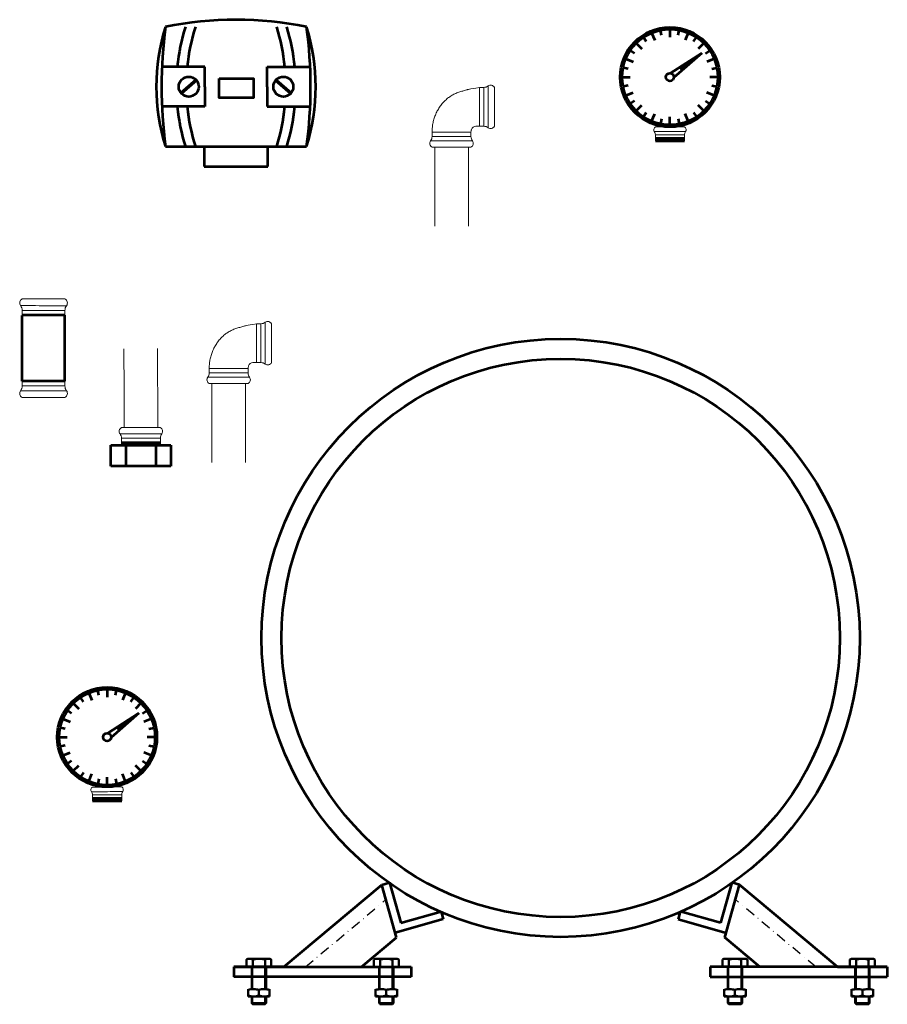
# Model space of a CAD drawing. Units: millimetres. Extents: x -589 to 14292, y -15992 to 2892.
# Drawn here: x 12976 to 13411, y -7671 to -7178 of the extents above; entities that cross this region are included whole.
import ezdxf

# ---------------------------------------------------------------- set-up
doc = ezdxf.new("R2010")
doc.units = ezdxf.units.MM
doc.header["$LTSCALE"] = 0.5
doc.linetypes.add('DASHDOT', pattern=[1, 0.5, -0.25, 0, -0.25])
for name, color, linetype, lineweight in [('Acabado', 7, 'Continuous', 53), ('EJE', 1, 'DASHDOT', 30), ('FINA', 6, 'Continuous', 25)]:
    doc.layers.add(name, color=color, linetype=linetype, lineweight=lineweight)

msp = doc.modelspace()

# ---------------------------------------------------------------- linework, layer by layer
at = {"color": 7, "linetype": 'Continuous', "lineweight": 15}
for p, q in [((13089.804, -7652.658), (13098.174, -7652.658)), ((13166.102, -7652.658), (13157.732, -7652.658)), ((13328.565, -7652.658), (13336.935, -7652.658)), ((13404.863, -7652.658), (13396.493, -7652.658))]:
    msp.add_line(p, q, dxfattribs=at)
at = {"layer": 'Acabado'}
for p, q in [((13292.973, -7184.192), (13294.504, -7187.887)), ((13297.983, -7185.377), (13297.475, -7182.826)), ((13302.158, -7182.365), (13302.158, -7186.365)), ((13306.332, -7185.377), (13306.84, -7182.826)), ((13311.342, -7184.192), (13309.811, -7187.887)), ((13285.187, -7189.394), (13288.015, -7192.223)), ((13290.269, -7188.572), (13288.824, -7186.41)), ((13314.046, -7188.572), (13315.491, -7186.41)), ((13319.128, -7189.394), (13316.3, -7192.223)), ((13284.365, -7194.476), (13282.202, -7193.031)), ((13318.096, -7194.283), (13302.461, -7204.388)), ((13318.096, -7194.283), (13304.143, -7206.607)), ((13307.319, -7202.452), (13318.096, -7194.283)), ((13319.95, -7194.476), (13322.113, -7193.031)), ((13279.984, -7197.18), (13283.68, -7198.711)), ((13324.331, -7197.18), (13320.635, -7198.711)), ((13068.901, -7201.18), (13047.385, -7201.18)), ((13068.901, -7211.18), (13068.901, -7201.18)), ((13100.191, -7211.18), (13100.191, -7201.18)), ((13100.191, -7201.18), (13121.707, -7201.18)), ((13281.17, -7202.19), (13278.619, -7201.683)), ((13323.145, -7202.19), (13325.696, -7201.683)), ((13064.449, -7207.741), (13056.848, -7214.217)), ((13064.792, -7208.142), (13057.191, -7214.619)), ((13104.3, -7208.142), (13111.901, -7214.619)), ((13104.642, -7207.741), (13112.243, -7214.217)), ((13278.158, -7206.365), (13282.158, -7206.365)), ((13326.158, -7206.365), (13322.158, -7206.365)), ((13068.901, -7211.18), (13068.901, -7221.18)), ((13100.191, -7211.18), (13100.191, -7221.18)), ((13281.17, -7210.54), (13278.619, -7211.047)), ((13279.984, -7215.549), (13283.68, -7214.018)), ((13324.331, -7215.549), (13320.635, -7214.018)), ((13323.145, -7210.54), (13325.696, -7211.047)), ((13284.365, -7218.253), (13282.202, -7219.698)), ((13319.95, -7218.253), (13322.113, -7219.698)), ((13068.901, -7221.18), (13047.385, -7221.18)), ((13100.191, -7221.18), (13121.707, -7221.18)), ((13285.187, -7223.335), (13288.015, -7220.507)), ((13290.269, -7224.157), (13288.824, -7226.32)), ((13314.046, -7224.157), (13315.491, -7226.32)), ((13319.128, -7223.335), (13316.3, -7220.507)), ((13292.973, -7228.538), (13294.504, -7224.842)), ((13297.983, -7227.353), (13297.475, -7229.904)), ((13302.158, -7230.365), (13302.158, -7226.365)), ((13306.332, -7227.353), (13306.84, -7229.904)), ((13311.342, -7228.538), (13309.811, -7224.842)), ((13296.847, -7231.371), (13296.847, -7230.794)), ((13307.468, -7230.794), (13307.469, -7231.359)), ((13294.845, -7236.998), (13309.47, -7236.982)), ((13294.847, -7238.36), (13309.468, -7238.36)), ((13049.152, -7241.18), (13119.94, -7241.18)), ((13068.546, -7241.18), (13068.546, -7251.18)), ((13100.546, -7251.18), (13100.546, -7241.18)), ((13068.546, -7251.18), (13100.546, -7251.18)), ((12998.722, -7325.831), (12977.272, -7325.807)), ((12977.272, -7358.854), (12977.272, -7325.854)), ((12998.722, -7358.83), (12998.651, -7325.831)), ((12998.722, -7358.83), (12977.272, -7358.854)), ((13021.829, -7390.981), (13051.829, -7390.981)), ((13021.829, -7401.526), (13021.829, -7390.981)), ((13027.079, -7389.647), (13046.579, -7389.626)), ((13029.329, -7390.981), (13029.329, -7401.526)), ((13044.329, -7390.981), (13044.329, -7401.352)), ((13051.829, -7390.981), (13051.829, -7401.526)), ((13051.829, -7401.526), (13021.829, -7401.526)), ((13010.712, -7515.241), (13012.242, -7518.937)), ((13015.721, -7516.427), (13015.214, -7513.876)), ((13019.896, -7513.415), (13019.896, -7517.415)), ((13024.071, -7516.427), (13024.578, -7513.876)), ((13029.081, -7515.241), (13027.55, -7518.937)), ((13002.926, -7520.444), (13005.754, -7523.272)), ((13008.008, -7519.622), (13006.562, -7517.459)), ((13031.785, -7519.622), (13033.23, -7517.459)), ((13036.867, -7520.444), (13034.038, -7523.272)), ((13002.104, -7525.526), (12999.941, -7524.081)), ((13035.834, -7525.333), (13020.199, -7535.438)), ((13035.834, -7525.333), (13021.881, -7537.657)), ((13025.057, -7533.502), (13035.834, -7525.333)), ((13037.689, -7525.526), (13039.851, -7524.081)), ((12997.723, -7528.23), (13001.419, -7529.761)), ((13042.069, -7528.23), (13038.374, -7529.761)), ((12998.908, -7533.24), (12996.357, -7532.732)), ((13040.884, -7533.24), (13043.435, -7532.732)), ((12995.896, -7537.415), (12999.896, -7537.415)), ((13043.896, -7537.415), (13039.896, -7537.415)), ((12998.908, -7541.589), (12996.357, -7542.097)), ((12997.723, -7546.599), (13001.419, -7545.068)), ((13042.069, -7546.599), (13038.374, -7545.068)), ((13040.884, -7541.589), (13043.435, -7542.097)), ((13002.104, -7549.303), (12999.941, -7550.748)), ((13037.689, -7549.303), (13039.851, -7550.748)), ((13002.926, -7554.385), (13005.754, -7551.557)), ((13008.008, -7555.207), (13006.562, -7557.37)), ((13031.785, -7555.207), (13033.23, -7557.37)), ((13036.867, -7554.385), (13034.038, -7551.557)), ((13010.712, -7559.588), (13012.242, -7555.892)), ((13015.721, -7558.402), (13015.214, -7560.953)), ((13019.896, -7561.415), (13019.896, -7557.415)), ((13024.071, -7558.402), (13024.578, -7560.953)), ((13029.081, -7559.588), (13027.55, -7555.892)), ((13014.585, -7562.42), (13014.585, -7561.844)), ((13025.207, -7561.844), (13025.208, -7562.409)), ((13012.584, -7568.047), (13027.209, -7568.032)), ((13012.585, -7569.41), (13027.207, -7569.41)), ((13108.506, -7652.658), (13157.637, -7611.432)), ((13157.637, -7611.432), (13161.489, -7610.352)), ((13165.042, -7637.854), (13157.637, -7611.432)), ((13161.489, -7610.352), (13167.156, -7630.573)), ((13333.178, -7610.352), (13327.511, -7630.573)), ((13329.625, -7637.854), (13337.03, -7611.432)), ((13337.03, -7611.432), (13333.178, -7610.352)), ((13386.161, -7652.658), (13337.03, -7611.432)), ((13188.456, -7628.758), (13164.384, -7635.504)), ((13167.156, -7630.573), (13187.377, -7624.906)), ((13187.377, -7624.906), (13188.456, -7628.758)), ((13307.29, -7624.906), (13306.211, -7628.758)), ((13306.211, -7628.758), (13330.283, -7635.504)), ((13327.511, -7630.573), (13307.29, -7624.906)), ((13147.4, -7652.658), (13165.042, -7637.854)), ((13347.268, -7652.658), (13329.625, -7637.854)), ((13083.506, -7652.658), (13172.4, -7652.658)), ((13108.506, -7652.658), (13083.506, -7652.658)), ((13083.506, -7652.658), (13083.506, -7657.658)), ((13172.4, -7652.658), (13172.4, -7657.658)), ((13411.161, -7652.658), (13322.268, -7652.658)), ((13322.268, -7652.658), (13322.268, -7657.658)), ((13386.161, -7652.658), (13411.161, -7652.658)), ((13411.161, -7652.658), (13411.161, -7657.658)), ((13172.4, -7657.658), (13083.506, -7657.658)), ((13322.268, -7657.658), (13411.161, -7657.658))]:
    msp.add_line(p, q, dxfattribs=at)
at = {"layer": 'Acabado', "color": 7, "linetype": 'Continuous', "lineweight": 15}
for p, q in [((13206.559, -7231.029), (13204.783, -7231.031)), ((13294.848, -7237.028), (13294.847, -7238.36)), ((13309.467, -7237.028), (13309.468, -7238.36)), ((13094.78, -7349.56), (13093.005, -7349.562)), ((13012.587, -7568.078), (13012.585, -7569.41)), ((13027.205, -7568.078), (13027.207, -7569.41)), ((13101.406, -7663.754), (13090.606, -7663.754)), ((13154.5, -7663.754), (13165.3, -7663.754)), ((13340.168, -7663.754), (13329.368, -7663.754)), ((13393.261, -7663.754), (13404.061, -7663.754))]:
    msp.add_line(p, q, dxfattribs=at)
at = {"layer": 'Acabado', "color": 7, "linetype": 'Continuous', "lineweight": 50}
for p, q in [((13089.771, -7652.658), (13089.771, -7649)), ((13090.606, -7648.518), (13091.33, -7648.518)), ((13096.006, -7648.518), (13091.33, -7648.518)), ((13092.889, -7652.658), (13092.889, -7649)), ((13096.006, -7648.518), (13100.683, -7648.518)), ((13099.124, -7652.658), (13099.124, -7649)), ((13100.683, -7648.518), (13101.406, -7648.518)), ((13102.242, -7652.658), (13102.242, -7649)), ((13153.664, -7652.658), (13153.664, -7649)), ((13155.223, -7648.518), (13154.5, -7648.518)), ((13159.9, -7648.518), (13155.223, -7648.518)), ((13156.782, -7652.658), (13156.782, -7649)), ((13159.9, -7648.518), (13164.576, -7648.518)), ((13163.017, -7652.658), (13163.017, -7649)), ((13165.3, -7648.518), (13164.576, -7648.518)), ((13166.135, -7652.658), (13166.135, -7649)), ((13328.532, -7652.658), (13328.532, -7649)), ((13329.368, -7648.518), (13330.091, -7648.518)), ((13334.768, -7648.518), (13330.091, -7648.518)), ((13331.65, -7652.658), (13331.65, -7649)), ((13334.768, -7648.518), (13339.444, -7648.518)), ((13337.885, -7652.658), (13337.885, -7649)), ((13339.444, -7648.518), (13340.168, -7648.518)), ((13341.003, -7652.658), (13341.003, -7649)), ((13392.425, -7652.658), (13392.425, -7649)), ((13393.984, -7648.518), (13393.261, -7648.518)), ((13398.661, -7648.518), (13393.984, -7648.518)), ((13395.543, -7652.658), (13395.543, -7649)), ((13398.661, -7648.518), (13403.337, -7648.518)), ((13401.778, -7652.658), (13401.778, -7649)), ((13404.061, -7648.518), (13403.337, -7648.518)), ((13404.896, -7652.658), (13404.896, -7649)), ((13089.771, -7652.658), (13091.33, -7652.658)), ((13091.33, -7652.658), (13092.889, -7652.658)), ((13092.889, -7652.658), (13096.006, -7652.658)), ((13096.006, -7652.658), (13099.124, -7652.658)), ((13099.124, -7652.658), (13100.683, -7652.658)), ((13156.782, -7652.658), (13155.223, -7652.658)), ((13159.9, -7652.658), (13156.782, -7652.658)), ((13163.017, -7652.658), (13159.9, -7652.658)), ((13164.576, -7652.658), (13163.017, -7652.658)), ((13166.135, -7652.658), (13164.576, -7652.658)), ((13328.532, -7652.658), (13330.091, -7652.658)), ((13330.091, -7652.658), (13331.65, -7652.658)), ((13331.65, -7652.658), (13334.768, -7652.658)), ((13334.768, -7652.658), (13337.885, -7652.658)), ((13337.885, -7652.658), (13339.444, -7652.658)), ((13395.543, -7652.658), (13393.984, -7652.658)), ((13398.661, -7652.658), (13395.543, -7652.658)), ((13401.778, -7652.658), (13398.661, -7652.658)), ((13403.337, -7652.658), (13401.778, -7652.658)), ((13404.896, -7652.658), (13403.337, -7652.658)), ((13090.606, -7667.474), (13090.606, -7664.236)), ((13096.006, -7667.474), (13096.006, -7664.236)), ((13101.406, -7667.474), (13101.406, -7664.236)), ((13154.5, -7667.474), (13154.5, -7664.236)), ((13159.9, -7667.474), (13159.9, -7664.236)), ((13165.3, -7667.474), (13165.3, -7664.236)), ((13329.368, -7667.474), (13329.368, -7664.236)), ((13334.768, -7667.474), (13334.768, -7664.236)), ((13340.168, -7667.474), (13340.168, -7664.236)), ((13393.261, -7667.474), (13393.261, -7664.236)), ((13398.661, -7667.474), (13398.661, -7664.236)), ((13404.061, -7667.474), (13404.061, -7664.236)), ((13093.306, -7667.474), (13090.606, -7667.474)), ((13098.706, -7667.474), (13093.306, -7667.474)), ((13101.406, -7667.474), (13098.706, -7667.474)), ((13154.5, -7667.474), (13157.199, -7667.474)), ((13157.199, -7667.474), (13162.6, -7667.474)), ((13162.6, -7667.474), (13165.3, -7667.474)), ((13332.068, -7667.474), (13329.368, -7667.474)), ((13337.468, -7667.474), (13332.068, -7667.474)), ((13340.168, -7667.474), (13337.468, -7667.474)), ((13393.261, -7667.474), (13395.961, -7667.474)), ((13395.961, -7667.474), (13401.361, -7667.474)), ((13401.361, -7667.474), (13404.061, -7667.474)), ((13096.006, -7670.829), (13092.406, -7670.829)), ((13096.006, -7671.408), (13092.985, -7671.408)), ((13099.606, -7670.829), (13096.006, -7670.829)), ((13099.028, -7671.408), (13096.006, -7671.408)), ((13156.299, -7670.829), (13159.9, -7670.829)), ((13156.878, -7671.408), (13159.9, -7671.408)), ((13159.9, -7670.829), (13163.5, -7670.829)), ((13159.9, -7671.408), (13162.921, -7671.408)), ((13334.768, -7670.829), (13331.168, -7670.829)), ((13334.768, -7671.408), (13331.746, -7671.408)), ((13338.368, -7670.829), (13334.768, -7670.829)), ((13337.789, -7671.408), (13334.768, -7671.408)), ((13395.061, -7670.829), (13398.661, -7670.829)), ((13395.639, -7671.408), (13398.661, -7671.408)), ((13398.661, -7670.829), (13402.261, -7670.829)), ((13398.661, -7671.408), (13401.682, -7671.408))]:
    msp.add_line(p, q, dxfattribs=at)
at = {"layer": 'Acabado'}
msp.add_lwpolyline([(13076.106, -7207.027), (13093.375, -7207.027), (13093.375, -7216.715), (13076.106, -7216.715)], close=True, dxfattribs=at)
at = {"layer": 'Acabado', "color": 7, "linetype": 'Continuous', "lineweight": 15, "flags": 128}
for points in [[(13206.599, -7211.533), (13206.599, -7211.596), (13206.6, -7211.914), (13206.6, -7212.491), (13206.601, -7213.313), (13206.602, -7214.355), (13206.604, -7215.589), (13206.605, -7216.981), (13206.607, -7218.493), (13206.609, -7220.081), (13206.61, -7221.703), (13206.612, -7223.314), (13206.614, -7224.868), (13206.615, -7226.323), (13206.617, -7227.638), (13206.618, -7228.776), (13206.619, -7229.708), (13206.62, -7230.405), (13206.62, -7230.85), (13206.62, -7231.029), (13206.62, -7231.033)], [(13208.767, -7211.531), (13208.767, -7211.594), (13208.767, -7211.911), (13208.768, -7212.489), (13208.769, -7213.31), (13208.77, -7214.353), (13208.771, -7215.587), (13208.773, -7216.979), (13208.774, -7218.49), (13208.776, -7220.079), (13208.778, -7221.701), (13208.78, -7223.311), (13208.781, -7224.866), (13208.783, -7226.32), (13208.784, -7227.635), (13208.786, -7228.774), (13208.787, -7229.705), (13208.787, -7230.403), (13208.788, -7230.847), (13208.788, -7231.027), (13208.788, -7231.031)], [(13210.978, -7215.274), (13210.976, -7213.976), (13210.975, -7212.868), (13210.974, -7211.977), (13210.974, -7211.327), (13210.973, -7210.935), (13210.973, -7210.81)], [(13214.099, -7211.525), (13214.099, -7211.611), (13214.1, -7211.956), (13214.1, -7212.555), (13214.101, -7213.392), (13214.102, -7214.444), (13214.104, -7215.683), (13214.105, -7217.073), (13214.107, -7218.579), (13214.109, -7220.158), (13214.11, -7221.767), (13214.112, -7223.363), (13214.114, -7224.902), (13214.115, -7226.342), (13214.117, -7227.644), (13214.118, -7228.773), (13214.119, -7229.696), (13214.12, -7230.39), (13214.12, -7230.835), (13214.12, -7231.02), (13214.12, -7231.025)], [(13210.996, -7231.746), (13210.996, -7231.706), (13210.995, -7231.425), (13210.995, -7230.881), (13210.994, -7230.088), (13210.993, -7229.067), (13210.991, -7227.844), (13210.99, -7226.451), (13210.988, -7224.924), (13210.986, -7223.303), (13210.985, -7221.63), (13210.983, -7219.947), (13210.981, -7218.298), (13210.979, -7216.727), (13210.978, -7215.274)], [(13202.36, -7234.012), (13202.297, -7234.012), (13201.979, -7234.012), (13201.402, -7234.013), (13200.58, -7234.014), (13199.538, -7234.015), (13198.304, -7234.016), (13196.912, -7234.018), (13195.4, -7234.019), (13193.812, -7234.021), (13192.19, -7234.023), (13190.579, -7234.024), (13189.025, -7234.026), (13187.57, -7234.028), (13186.255, -7234.029), (13185.117, -7234.03), (13184.186, -7234.031), (13183.488, -7234.032), (13183.043, -7234.033), (13182.864, -7234.033), (13182.86, -7234.033)], [(13297.651, -7233.714), (13296.678, -7233.715), (13295.846, -7233.716), (13295.178, -7233.716), (13294.69, -7233.717), (13294.396, -7233.717), (13294.303, -7233.717)], [(13294.839, -7231.373), (13294.904, -7231.373), (13295.162, -7231.372), (13295.612, -7231.372), (13296.24, -7231.371), (13297.028, -7231.37), (13297.957, -7231.369), (13299, -7231.368), (13300.129, -7231.367), (13301.314, -7231.366), (13302.521, -7231.364), (13303.718, -7231.363), (13304.872, -7231.362), (13305.952, -7231.361), (13306.929, -7231.36), (13307.775, -7231.359), (13308.467, -7231.358), (13308.988, -7231.357), (13309.322, -7231.357), (13309.46, -7231.357), (13309.464, -7231.357)], [(13310.005, -7233.7), (13309.975, -7233.7), (13309.764, -7233.701), (13309.356, -7233.701), (13308.761, -7233.702), (13307.996, -7233.703), (13307.078, -7233.704), (13306.034, -7233.705), (13304.889, -7233.706), (13303.673, -7233.707), (13302.417, -7233.709), (13301.155, -7233.71), (13299.919, -7233.711), (13298.741, -7233.713), (13297.651, -7233.714)], [(13182.147, -7238.408), (13182.187, -7238.408), (13182.468, -7238.408), (13183.012, -7238.407), (13183.805, -7238.406), (13184.826, -7238.405), (13186.049, -7238.404), (13187.442, -7238.402), (13188.969, -7238.401), (13190.59, -7238.399), (13192.264, -7238.397), (13193.946, -7238.395), (13195.595, -7238.393), (13197.166, -7238.392), (13198.619, -7238.39)], [(13202.362, -7236.179), (13202.299, -7236.179), (13201.982, -7236.18), (13201.404, -7236.18), (13200.583, -7236.181), (13199.54, -7236.182), (13198.306, -7236.184), (13196.914, -7236.185), (13195.403, -7236.187), (13193.814, -7236.189), (13192.192, -7236.19), (13190.582, -7236.192), (13189.027, -7236.194), (13187.573, -7236.195), (13186.258, -7236.197), (13185.119, -7236.198), (13184.188, -7236.199), (13183.49, -7236.2), (13183.046, -7236.2), (13182.866, -7236.2), (13182.862, -7236.2)], [(13198.619, -7238.39), (13199.917, -7238.389), (13201.025, -7238.388), (13201.916, -7238.387), (13202.566, -7238.386), (13202.958, -7238.386), (13203.083, -7238.385)], [(13294.843, -7235.372), (13294.891, -7235.372), (13295.129, -7235.372), (13295.562, -7235.371), (13296.178, -7235.37), (13296.96, -7235.37), (13297.885, -7235.369), (13298.93, -7235.368), (13300.063, -7235.366), (13301.255, -7235.365), (13302.471, -7235.364), (13303.679, -7235.362), (13304.845, -7235.361), (13305.936, -7235.36), (13306.922, -7235.359), (13307.776, -7235.358), (13308.474, -7235.357), (13308.997, -7235.357), (13309.331, -7235.356), (13309.466, -7235.356), (13309.468, -7235.356)], [(13202.368, -7241.512), (13202.282, -7241.512), (13201.937, -7241.512), (13201.338, -7241.513), (13200.501, -7241.514), (13199.449, -7241.515), (13198.211, -7241.516), (13196.82, -7241.518), (13195.314, -7241.519), (13193.735, -7241.521), (13192.126, -7241.523), (13190.53, -7241.525), (13188.991, -7241.526), (13187.551, -7241.528), (13186.249, -7241.529), (13185.121, -7241.53), (13184.197, -7241.531), (13183.503, -7241.532), (13183.058, -7241.533), (13182.873, -7241.533), (13182.868, -7241.533)], [(12998.731, -7317.581), (12998.636, -7317.58), (12998.257, -7317.58), (12997.598, -7317.579), (12996.677, -7317.578), (12995.52, -7317.577), (12994.158, -7317.576), (12992.628, -7317.574), (12990.972, -7317.572), (12989.235, -7317.57), (12987.465, -7317.568), (12985.709, -7317.566), (12984.016, -7317.565), (12982.432, -7317.563), (12981, -7317.561), (12979.759, -7317.56), (12978.743, -7317.559), (12977.98, -7317.558), (12977.49, -7317.558), (12977.287, -7317.557), (12977.281, -7317.557)], [(12976.488, -7320.995), (12976.532, -7320.995), (12976.841, -7320.995), (12977.44, -7320.996), (12978.312, -7320.997), (12979.435, -7320.998), (12980.78, -7320.999), (12982.312, -7321.001), (12983.992, -7321.003), (12985.775, -7321.005), (12987.616, -7321.007), (12989.467, -7321.009), (12991.28, -7321.011), (12993.009, -7321.012), (12994.607, -7321.014)], [(12998.725, -7323.446), (12998.656, -7323.446), (12998.306, -7323.446), (12997.671, -7323.445), (12996.767, -7323.444), (12995.621, -7323.443), (12994.263, -7323.441), (12992.732, -7323.44), (12991.069, -7323.438), (12989.322, -7323.436), (12987.538, -7323.434), (12985.766, -7323.432), (12984.057, -7323.43), (12982.456, -7323.429), (12981.01, -7323.427), (12979.757, -7323.426), (12978.733, -7323.424), (12977.966, -7323.424), (12977.477, -7323.423), (12977.279, -7323.423), (12977.275, -7323.423)], [(12994.607, -7321.014), (12996.035, -7321.016), (12997.254, -7321.017), (12998.234, -7321.018), (12998.949, -7321.019), (12999.381, -7321.019), (12999.518, -7321.019)], [(13094.821, -7330.065), (13094.821, -7330.128), (13094.821, -7330.446), (13094.822, -7331.023), (13094.823, -7331.844), (13094.824, -7332.887), (13094.825, -7334.121), (13094.827, -7335.513), (13094.828, -7337.024), (13094.83, -7338.613), (13094.832, -7340.235), (13094.834, -7341.846), (13094.835, -7343.4), (13094.837, -7344.854), (13094.838, -7346.169), (13094.84, -7347.308), (13094.841, -7348.239), (13094.841, -7348.937), (13094.842, -7349.382), (13094.842, -7349.561), (13094.842, -7349.565)], [(13096.989, -7330.062), (13096.989, -7330.125), (13096.989, -7330.443), (13096.99, -7331.021), (13096.991, -7331.842), (13096.992, -7332.884), (13096.993, -7334.119), (13096.995, -7335.511), (13096.996, -7337.022), (13096.998, -7338.611), (13097, -7340.233), (13097.001, -7341.843), (13097.003, -7343.397), (13097.005, -7344.852), (13097.006, -7346.167), (13097.007, -7347.306), (13097.008, -7348.237), (13097.009, -7348.935), (13097.009, -7349.379), (13097.01, -7349.559), (13097.01, -7349.562)], [(13099.199, -7333.806), (13099.198, -7332.508), (13099.197, -7331.399), (13099.196, -7330.509), (13099.195, -7329.859), (13099.195, -7329.466), (13099.195, -7329.342)], [(13102.321, -7330.057), (13102.321, -7330.143), (13102.321, -7330.488), (13102.322, -7331.087), (13102.323, -7331.924), (13102.324, -7332.976), (13102.325, -7334.214), (13102.327, -7335.605), (13102.329, -7337.111), (13102.33, -7338.69), (13102.332, -7340.299), (13102.334, -7341.895), (13102.335, -7343.434), (13102.337, -7344.874), (13102.338, -7346.176), (13102.34, -7347.304), (13102.341, -7348.228), (13102.341, -7348.922), (13102.342, -7349.367), (13102.342, -7349.552), (13102.342, -7349.557)], [(13099.217, -7350.278), (13099.217, -7350.238), (13099.217, -7349.957), (13099.216, -7349.413), (13099.215, -7348.62), (13099.214, -7347.599), (13099.213, -7346.376), (13099.212, -7344.983), (13099.21, -7343.456), (13099.208, -7341.835), (13099.206, -7340.161), (13099.205, -7338.478), (13099.203, -7336.83), (13099.201, -7335.259), (13099.199, -7333.806)], [(13090.582, -7352.543), (13090.519, -7352.544), (13090.201, -7352.544), (13089.623, -7352.544), (13088.802, -7352.545), (13087.76, -7352.546), (13086.526, -7352.548), (13085.133, -7352.549), (13083.622, -7352.551), (13082.033, -7352.553), (13080.411, -7352.554), (13078.801, -7352.556), (13077.247, -7352.558), (13075.792, -7352.559), (13074.477, -7352.561), (13073.338, -7352.562), (13072.407, -7352.563), (13071.71, -7352.564), (13071.265, -7352.564), (13071.085, -7352.564), (13071.082, -7352.564)], [(13070.368, -7356.94), (13070.408, -7356.94), (13070.69, -7356.939), (13071.234, -7356.939), (13072.027, -7356.938), (13073.048, -7356.937), (13074.271, -7356.936), (13075.663, -7356.934), (13077.19, -7356.932), (13078.811, -7356.931), (13080.485, -7356.929), (13082.168, -7356.927), (13083.816, -7356.925), (13085.387, -7356.924), (13086.841, -7356.922)], [(13090.584, -7354.711), (13090.521, -7354.711), (13090.203, -7354.712), (13089.626, -7354.712), (13088.804, -7354.713), (13087.762, -7354.714), (13086.528, -7354.715), (13085.136, -7354.717), (13083.624, -7354.719), (13082.036, -7354.72), (13080.414, -7354.722), (13078.803, -7354.724), (13077.249, -7354.726), (13075.794, -7354.727), (13074.479, -7354.729), (13073.341, -7354.73), (13072.41, -7354.731), (13071.712, -7354.731), (13071.267, -7354.732), (13071.088, -7354.732), (13071.084, -7354.732)], [(13086.841, -7356.922), (13088.138, -7356.921), (13089.247, -7356.919), (13090.138, -7356.918), (13090.788, -7356.918), (13091.18, -7356.917), (13091.305, -7356.917)], [(12998.725, -7361.215), (12998.656, -7361.215), (12998.306, -7361.215), (12997.671, -7361.216), (12996.767, -7361.217), (12995.621, -7361.218), (12994.263, -7361.22), (12992.732, -7361.221), (12991.069, -7361.223), (12989.322, -7361.225), (12987.538, -7361.227), (12985.766, -7361.229), (12984.057, -7361.231), (12982.456, -7361.232), (12981.01, -7361.234), (12979.757, -7361.235), (12978.733, -7361.236), (12977.966, -7361.237), (12977.477, -7361.238), (12977.279, -7361.238), (12977.275, -7361.238)], [(13090.59, -7360.043), (13090.503, -7360.044), (13090.159, -7360.044), (13089.559, -7360.045), (13088.722, -7360.045), (13087.67, -7360.047), (13086.432, -7360.048), (13085.041, -7360.049), (13083.536, -7360.051), (13081.957, -7360.053), (13080.347, -7360.055), (13078.751, -7360.056), (13077.212, -7360.058), (13075.772, -7360.059), (13074.47, -7360.061), (13073.342, -7360.062), (13072.419, -7360.063), (13071.725, -7360.064), (13071.279, -7360.064), (13071.095, -7360.064), (13071.09, -7360.065)], [(12976.488, -7363.666), (12976.532, -7363.666), (12976.841, -7363.666), (12977.44, -7363.665), (12978.312, -7363.664), (12979.435, -7363.663), (12980.78, -7363.662), (12982.312, -7363.66), (12983.992, -7363.658), (12985.775, -7363.656), (12987.616, -7363.654), (12989.467, -7363.652), (12991.28, -7363.65), (12993.009, -7363.649), (12994.607, -7363.647)], [(12998.731, -7367.08), (12998.636, -7367.081), (12998.257, -7367.081), (12997.598, -7367.082), (12996.677, -7367.083), (12995.52, -7367.084), (12994.158, -7367.085), (12992.628, -7367.087), (12990.972, -7367.089), (12989.235, -7367.091), (12987.465, -7367.093), (12985.709, -7367.094), (12984.016, -7367.096), (12982.432, -7367.098), (12981, -7367.1), (12979.759, -7367.101), (12978.743, -7367.102), (12977.98, -7367.103), (12977.49, -7367.103), (12977.287, -7367.104), (12977.281, -7367.104)], [(12994.607, -7363.647), (12996.035, -7363.645), (12997.254, -7363.644), (12998.234, -7363.643), (12998.949, -7363.642), (12999.381, -7363.642), (12999.518, -7363.642)], [(13027.071, -7382.147), (13027.158, -7382.147), (13027.502, -7382.147), (13028.102, -7382.146), (13028.939, -7382.145), (13029.99, -7382.144), (13031.229, -7382.143), (13032.62, -7382.141), (13034.125, -7382.14), (13035.704, -7382.138), (13037.314, -7382.136), (13038.91, -7382.135), (13040.449, -7382.133), (13041.889, -7382.131), (13043.191, -7382.13), (13044.319, -7382.129), (13045.242, -7382.128), (13045.936, -7382.127), (13046.382, -7382.127), (13046.566, -7382.126), (13046.571, -7382.126)], [(13030.82, -7385.269), (13029.523, -7385.27), (13028.414, -7385.272), (13027.523, -7385.272), (13026.873, -7385.273), (13026.481, -7385.274), (13026.356, -7385.274)], [(13027.077, -7387.48), (13027.14, -7387.48), (13027.458, -7387.479), (13028.035, -7387.479), (13028.857, -7387.478), (13029.899, -7387.477), (13031.133, -7387.475), (13032.525, -7387.474), (13034.037, -7387.472), (13035.625, -7387.471), (13037.247, -7387.469), (13038.858, -7387.467), (13040.412, -7387.465), (13041.867, -7387.464), (13043.182, -7387.462), (13044.32, -7387.461), (13045.251, -7387.46), (13045.949, -7387.459), (13046.394, -7387.459), (13046.573, -7387.459), (13046.577, -7387.459)], [(13047.293, -7385.251), (13047.253, -7385.251), (13046.971, -7385.251), (13046.427, -7385.252), (13045.634, -7385.253), (13044.613, -7385.254), (13043.39, -7385.255), (13041.998, -7385.257), (13040.471, -7385.259), (13038.85, -7385.26), (13037.176, -7385.262), (13035.493, -7385.264), (13033.845, -7385.266), (13032.274, -7385.267), (13030.82, -7385.269)], [(13015.389, -7564.764), (13014.416, -7564.765), (13013.585, -7564.766), (13012.917, -7564.766), (13012.429, -7564.767), (13012.135, -7564.767), (13012.042, -7564.767)], [(13012.578, -7562.422), (13012.642, -7562.422), (13012.901, -7562.422), (13013.35, -7562.422), (13013.978, -7562.421), (13014.767, -7562.42), (13015.696, -7562.419), (13016.739, -7562.418), (13017.868, -7562.417), (13019.052, -7562.415), (13020.259, -7562.414), (13021.456, -7562.413), (13022.611, -7562.412), (13023.691, -7562.41), (13024.667, -7562.409), (13025.513, -7562.409), (13026.206, -7562.408), (13026.726, -7562.407), (13027.06, -7562.407), (13027.199, -7562.407), (13027.203, -7562.407)], [(13027.744, -7564.75), (13027.714, -7564.75), (13027.503, -7564.751), (13027.095, -7564.751), (13026.5, -7564.752), (13025.734, -7564.752), (13024.817, -7564.753), (13023.772, -7564.755), (13022.627, -7564.756), (13021.411, -7564.757), (13020.156, -7564.758), (13018.894, -7564.76), (13017.658, -7564.761), (13016.479, -7564.762), (13015.389, -7564.764)], [(13012.582, -7566.422), (13012.629, -7566.422), (13012.868, -7566.421), (13013.301, -7566.421), (13013.917, -7566.42), (13014.698, -7566.419), (13015.624, -7566.418), (13016.668, -7566.417), (13017.802, -7566.416), (13018.993, -7566.415), (13020.21, -7566.413), (13021.418, -7566.412), (13022.583, -7566.411), (13023.674, -7566.41), (13024.66, -7566.409), (13025.514, -7566.408), (13026.213, -7566.407), (13026.736, -7566.406), (13027.07, -7566.406), (13027.204, -7566.406), (13027.207, -7566.406)]]:
    msp.add_lwpolyline(points, dxfattribs=at)
at = {"layer": 'Acabado'}
for centre, radius in [((13302.158, -7206.365), 25), ((13302.158, -7206.365), 24), ((13302.158, -7206.365), 2), ((13060.82, -7211.18), 5), ((13108.272, -7211.18), 5), ((13247.334, -7487.658), 150), ((13247.334, -7487.658), 140), ((13019.896, -7537.415), 25), ((13019.896, -7537.415), 24), ((13019.896, -7537.415), 2)]:
    msp.add_circle(centre, radius, dxfattribs=at)
for centre, radius, start, end in [((13084.546, -7353.019), 175.447, 78.36151, 101.63849), ((13144.546, -7211.18), 100, 162.5424, 197.4576), ((13274.6, -7211.18), 227.435, 172.42028, 187.57972), ((13154.546, -7211.18), 100, 162.5424, 174.26083), ((13159.546, -7211.18), 100, 162.5424, 174.26083), ((13009.546, -7211.18), 100, 5.73917, 17.4576), ((13014.546, -7211.18), 100, 5.73917, 17.4576), ((13024.546, -7211.18), 100, 342.5424, 17.4576), ((12894.492, -7211.18), 227.435, 352.42028, 7.57972), ((13154.546, -7211.18), 100, 185.73917, 197.4576), ((13159.546, -7211.18), 100, 185.73917, 197.4576), ((13009.546, -7211.18), 100, 342.5424, 354.26083), ((13014.546, -7211.18), 100, 342.5424, 354.26083)]:
    msp.add_arc(centre, radius, start, end, dxfattribs=at)
at = {"layer": 'Acabado', "color": 7, "linetype": 'Continuous', "lineweight": 15}
for centre, radius, start, end in [((13208.763, -7207.781), 3.75, 270.06182, 306.11115), ((13212.225, -7212.527), 2.125, 28.13431, 126.11115), ((13204.929, -7233.489), 2.462, 93.3904, 160.61244), ((13208.792, -7234.781), 3.75, 54.0125, 90.06182), ((13212.244, -7230.027), 2.125, 234.0125, 331.98934), ((13295.591, -7232.778), 1.594, 118.13431, 216.11115), ((13292.031, -7235.375), 2.813, 0.06182, 36.11115), ((13308.716, -7232.764), 1.594, 324.0125, 61.98934), ((13312.281, -7235.353), 2.812, 144.0125, 180.06182), ((13183.866, -7239.657), 2.125, 144.0125, 241.98934), ((13179.112, -7236.204), 3.75, 324.0125, 0.06182), ((13206.112, -7236.175), 3.75, 180.06182, 216.11115), ((13201.366, -7239.638), 2.125, 298.13431, 36.11115), ((12978.379, -7319.621), 2.338, 118.01066, 215.9875), ((12997.629, -7319.642), 2.338, 323.88885, 61.86569), ((12973.15, -7323.418), 4.125, 359.93818, 35.9875), ((13002.85, -7323.451), 4.125, 143.88885, 179.93818), ((13096.985, -7326.312), 3.75, 270.06182, 306.11115), ((13100.447, -7331.059), 2.125, 28.13431, 126.11115), ((13093.15, -7352.02), 2.462, 93.3904, 160.61244), ((13097.014, -7353.312), 3.75, 54.0125, 90.06182), ((13100.466, -7348.559), 2.125, 234.0125, 331.98934), ((13072.088, -7358.188), 2.125, 144.0125, 241.98934), ((13067.334, -7354.736), 3.75, 324.0125, 0.06182), ((13094.334, -7354.707), 3.75, 180.06182, 216.11115), ((13089.588, -7358.17), 2.125, 298.13431, 36.11115), ((12973.15, -7361.242), 4.125, 324.0125, 0.06182), ((13002.85, -7361.21), 4.125, 180.06182, 216.11115), ((12978.379, -7365.04), 2.338, 144.0125, 241.98934), ((12997.629, -7365.019), 2.338, 298.13431, 36.11115), ((13028.073, -7384.021), 2.125, 118.13431, 216.11115), ((13045.573, -7384.002), 2.125, 324.0125, 61.98934), ((13023.327, -7387.484), 3.75, 0.06182, 36.11115), ((13050.327, -7387.455), 3.75, 144.0125, 180.06182), ((13013.329, -7563.828), 1.594, 118.13431, 216.11115), ((13009.769, -7566.425), 2.813, 0.06182, 36.11115), ((13026.454, -7563.814), 1.594, 324.0125, 61.98934), ((13030.019, -7566.403), 2.812, 144.0125, 180.06182)]:
    msp.add_arc(centre, radius, start, end, dxfattribs=at)
for points, knots in [([(13182.86, -7234.033), (13182.869, -7233.544), (13182.89, -7232.298), (13183.119, -7230.304), (13183.585, -7228.079), (13184.271, -7225.916), (13185.167, -7223.843), (13186.267, -7221.885), (13187.557, -7220.071), (13189.022, -7218.424), (13190.643, -7216.967), (13192.396, -7215.719), (13194.257, -7214.695), (13196.2, -7213.903), (13198.2, -7213.356), (13199.991, -7212.781), (13201.281, -7212.511), (13206.599, -7211.596)], [0, 0, 0, 0, 0.045496, 0.1160634, 0.1868139, 0.2576785, 0.328584, 0.3994253, 0.4700676, 0.5403605, 0.6101556, 0.6793329, 0.7478176, 0.8155904, 0.8826852, 0.9491868, 1, 1, 1, 1]), ([(13202.611, -7232.678), (13202.572, -7232.774), (13202.484, -7232.99), (13202.38, -7233.477), (13202.366, -7233.846), (13202.36, -7234.012)], [0, 0, 0, 0, 0.3056333, 0.6891839, 1, 1, 1, 1]), ([(13071.082, -7352.564), (13071.09, -7352.076), (13071.112, -7350.83), (13071.341, -7348.835), (13071.807, -7346.611), (13072.493, -7344.448), (13073.389, -7342.375), (13074.489, -7340.417), (13075.779, -7338.603), (13077.244, -7336.956), (13078.864, -7335.499), (13080.617, -7334.251), (13082.478, -7333.227), (13084.422, -7332.435), (13086.422, -7331.888), (13088.213, -7331.312), (13089.503, -7331.043), (13094.821, -7330.128)], [0, 0, 0, 0, 0.045496, 0.1160634, 0.1868139, 0.2576785, 0.328584, 0.3994253, 0.4700676, 0.5403605, 0.6101556, 0.6793329, 0.7478176, 0.8155904, 0.8826852, 0.9491868, 1, 1, 1, 1]), ([(13090.832, -7351.21), (13090.793, -7351.306), (13090.705, -7351.522), (13090.601, -7352.009), (13090.588, -7352.378), (13090.582, -7352.543)], [0, 0, 0, 0, 0.3056333, 0.6891839, 1, 1, 1, 1]), ([(13026.829, -7390.981), (13026.868, -7390.885), (13026.956, -7390.669), (13027.06, -7390.182), (13027.073, -7389.813), (13027.079, -7389.647)], [0, 0, 0, 0, 0.3056333, 0.6891839, 1, 1, 1, 1]), ([(13046.83, -7390.981), (13046.791, -7390.885), (13046.703, -7390.669), (13046.599, -7390.182), (13046.585, -7389.813), (13046.579, -7389.647)], [0, 0, 0, 0, 0.3056333, 0.6891839, 1, 1, 1, 1])]:
    msp.add_open_spline(points, degree=3, knots=knots, dxfattribs=at)
for points in [[(13206.599, -7211.533), (13208.767, -7211.531)], [(13210.972, -7212.637), (13210.975, -7212.637)], [(13210.993, -7229.512), (13210.982, -7229.512)], [(13182.862, -7236.2), (13182.86, -7234.033)], [(13202.36, -7234.012), (13202.362, -7236.179)], [(13208.788, -7231.031), (13206.62, -7231.033)], [(13295.673, -7233.718), (13295.673, -7233.716)], [(13308.329, -7233.702), (13308.329, -7233.711)], [(13294.845, -7236.998), (13294.843, -7235.372)], [(13309.468, -7235.356), (13309.47, -7236.982)], [(13184.223, -7281.103), (13184.181, -7241.531)], [(13201.056, -7241.513), (13201.098, -7281.085)], [(12977.275, -7323.423), (12977.272, -7325.807)], [(12998.722, -7325.831), (12998.725, -7323.446)], [(13094.821, -7330.065), (13096.989, -7330.062)], [(13099.193, -7331.168), (13099.197, -7331.168)], [(13028.384, -7382.146), (13028.341, -7342.574)], [(13045.216, -7342.556), (13045.259, -7382.128)], [(13099.215, -7348.043), (13099.203, -7348.043)], [(13071.084, -7354.732), (13071.082, -7352.564)], [(13090.582, -7352.543), (13090.584, -7354.711)], [(13097.01, -7349.562), (13094.842, -7349.565)], [(12977.275, -7361.238), (12977.272, -7358.854)], [(12998.722, -7358.83), (12998.725, -7361.215)], [(13072.445, -7399.635), (13072.402, -7360.063)], [(13089.277, -7360.045), (13089.32, -7399.617)], [(13027.079, -7389.647), (13027.077, -7387.48)], [(13046.577, -7387.459), (13046.579, -7389.626)], [(13013.411, -7564.768), (13013.411, -7564.766)], [(13026.068, -7564.752), (13026.068, -7564.761)], [(13012.584, -7568.047), (13012.582, -7566.422)], [(13027.207, -7566.406), (13027.209, -7568.032)]]:
    msp.add_open_spline(points, degree=1, dxfattribs=at)
at = {"layer": 'Acabado', "color": 7, "linetype": 'Continuous', "lineweight": 50}
for points in [[(13089.771, -7649), (13090.606, -7648.518)], [(13101.406, -7648.518), (13102.242, -7649)], [(13154.5, -7648.518), (13153.664, -7649)], [(13166.135, -7649), (13165.3, -7648.518)], [(13328.532, -7649), (13329.368, -7648.518)], [(13340.168, -7648.518), (13341.003, -7649)], [(13393.261, -7648.518), (13392.425, -7649)], [(13404.896, -7649), (13404.061, -7648.518)], [(13092.411, -7663.819), (13092.417, -7652.658)], [(13099.617, -7652.666), (13099.609, -7663.81)], [(13156.289, -7652.666), (13156.297, -7663.81)], [(13163.495, -7663.819), (13163.489, -7652.658)], [(13331.172, -7663.819), (13331.178, -7652.658)], [(13338.378, -7652.666), (13338.37, -7663.81)], [(13395.05, -7652.666), (13395.058, -7663.81)], [(13402.257, -7663.819), (13402.25, -7652.658)], [(13092.406, -7670.829), (13092.408, -7667.409)], [(13099.606, -7667.419), (13099.604, -7670.829)], [(13156.3, -7667.419), (13156.302, -7670.829)], [(13163.5, -7670.829), (13163.498, -7667.409)], [(13331.168, -7670.829), (13331.17, -7667.409)], [(13338.367, -7667.419), (13338.365, -7670.829)], [(13395.061, -7667.419), (13395.064, -7670.829)], [(13402.261, -7670.829), (13402.259, -7667.409)], [(13092.985, -7671.408), (13092.406, -7670.829)], [(13099.606, -7670.829), (13099.028, -7671.408)], [(13156.299, -7670.829), (13156.878, -7671.408)], [(13162.921, -7671.408), (13163.5, -7670.829)], [(13331.746, -7671.408), (13331.168, -7670.829)], [(13338.368, -7670.829), (13337.789, -7671.408)], [(13395.061, -7670.829), (13395.639, -7671.408)], [(13401.682, -7671.408), (13402.261, -7670.829)]]:
    msp.add_open_spline(points, degree=1, dxfattribs=at)
for points, knots in [([(13091.33, -7648.518), (13091.293, -7648.518), (13091.013, -7648.522), (13090.486, -7648.628), (13090.011, -7648.875), (13089.771, -7649)], [0, 0, 0, 0, 0.0700926, 0.5307852, 1, 1, 1, 1]), ([(13092.889, -7649), (13092.636, -7648.865), (13092.125, -7648.593), (13091.596, -7648.543), (13091.33, -7648.518)], [0, 0, 0, 0, 0.4954509, 1, 1, 1, 1]), ([(13096.006, -7648.518), (13095.774, -7648.522), (13094.719, -7648.544), (13093.691, -7648.8), (13092.889, -7649)], [0, 0, 0, 0, 0.22037102, 1, 1, 1, 1]), ([(13099.124, -7649), (13098.925, -7648.944), (13097.91, -7648.659), (13096.855, -7648.581), (13096.006, -7648.518)], [0, 0, 0, 0, 0.19634388, 1, 1, 1, 1]), ([(13100.683, -7648.518), (13100.646, -7648.518), (13100.366, -7648.522), (13099.839, -7648.628), (13099.364, -7648.875), (13099.124, -7649)], [0, 0, 0, 0, 0.0700907, 0.5307788, 1, 1, 1, 1]), ([(13102.242, -7649), (13101.989, -7648.865), (13101.478, -7648.593), (13100.949, -7648.543), (13100.683, -7648.518)], [0, 0, 0, 0, 0.4954626, 1, 1, 1, 1]), ([(13153.664, -7649), (13153.917, -7648.865), (13154.428, -7648.593), (13154.956, -7648.543), (13155.223, -7648.518)], [0, 0, 0, 0, 0.4954626, 1, 1, 1, 1]), ([(13155.223, -7648.518), (13155.26, -7648.518), (13155.54, -7648.522), (13156.067, -7648.628), (13156.542, -7648.875), (13156.782, -7649)], [0, 0, 0, 0, 0.0700907, 0.5307788, 1, 1, 1, 1]), ([(13156.782, -7649), (13156.981, -7648.944), (13157.996, -7648.659), (13159.051, -7648.581), (13159.9, -7648.518)], [0, 0, 0, 0, 0.19634388, 1, 1, 1, 1]), ([(13159.9, -7648.518), (13160.132, -7648.522), (13161.187, -7648.544), (13162.215, -7648.8), (13163.017, -7649)], [0, 0, 0, 0, 0.22037102, 1, 1, 1, 1]), ([(13163.017, -7649), (13163.27, -7648.865), (13163.781, -7648.593), (13164.31, -7648.543), (13164.576, -7648.518)], [0, 0, 0, 0, 0.4954509, 1, 1, 1, 1]), ([(13164.576, -7648.518), (13164.613, -7648.518), (13164.893, -7648.522), (13165.42, -7648.628), (13165.895, -7648.875), (13166.135, -7649)], [0, 0, 0, 0, 0.0700926, 0.5307852, 1, 1, 1, 1]), ([(13330.091, -7648.518), (13330.054, -7648.518), (13329.774, -7648.522), (13329.247, -7648.628), (13328.772, -7648.875), (13328.532, -7649)], [0, 0, 0, 0, 0.0700926, 0.5307852, 1, 1, 1, 1]), ([(13331.65, -7649), (13331.397, -7648.865), (13330.886, -7648.593), (13330.358, -7648.543), (13330.091, -7648.518)], [0, 0, 0, 0, 0.4954509, 1, 1, 1, 1]), ([(13334.768, -7648.518), (13334.535, -7648.522), (13333.48, -7648.544), (13332.452, -7648.8), (13331.65, -7649)], [0, 0, 0, 0, 0.22037102, 1, 1, 1, 1]), ([(13337.885, -7649), (13337.686, -7648.944), (13336.671, -7648.659), (13335.616, -7648.581), (13334.768, -7648.518)], [0, 0, 0, 0, 0.19634388, 1, 1, 1, 1]), ([(13339.444, -7648.518), (13339.407, -7648.518), (13339.127, -7648.522), (13338.6, -7648.628), (13338.125, -7648.875), (13337.885, -7649)], [0, 0, 0, 0, 0.0700907, 0.5307788, 1, 1, 1, 1]), ([(13341.003, -7649), (13340.75, -7648.865), (13340.239, -7648.593), (13339.711, -7648.543), (13339.444, -7648.518)], [0, 0, 0, 0, 0.4954626, 1, 1, 1, 1]), ([(13392.425, -7649), (13392.679, -7648.865), (13393.19, -7648.593), (13393.718, -7648.543), (13393.984, -7648.518)], [0, 0, 0, 0, 0.4954626, 1, 1, 1, 1]), ([(13393.984, -7648.518), (13394.021, -7648.518), (13394.301, -7648.522), (13394.829, -7648.628), (13395.303, -7648.875), (13395.543, -7649)], [0, 0, 0, 0, 0.0700907, 0.5307788, 1, 1, 1, 1]), ([(13395.543, -7649), (13395.742, -7648.944), (13396.757, -7648.659), (13397.813, -7648.581), (13398.661, -7648.518)], [0, 0, 0, 0, 0.19634388, 1, 1, 1, 1]), ([(13398.661, -7648.518), (13398.893, -7648.522), (13399.948, -7648.544), (13400.977, -7648.8), (13401.778, -7649)], [0, 0, 0, 0, 0.22037102, 1, 1, 1, 1]), ([(13401.778, -7649), (13402.032, -7648.865), (13402.543, -7648.593), (13403.071, -7648.543), (13403.337, -7648.518)], [0, 0, 0, 0, 0.4954509, 1, 1, 1, 1]), ([(13403.337, -7648.518), (13403.374, -7648.518), (13403.654, -7648.522), (13404.182, -7648.628), (13404.657, -7648.875), (13404.896, -7649)], [0, 0, 0, 0, 0.0700926, 0.5307852, 1, 1, 1, 1]), ([(13090.606, -7664.236), (13091.045, -7664.102), (13091.93, -7663.83), (13092.845, -7663.779), (13093.306, -7663.754)], [0, 0, 0, 0, 0.4954696, 1, 1, 1, 1]), ([(13090.606, -7664.236), (13090.606, -7664.164), (13090.606, -7663.881), (13090.606, -7663.808), (13090.606, -7663.754)], [0, 0, 0, 0, 0.25755077, 1, 1, 1, 1]), ([(13093.306, -7663.754), (13093.37, -7663.755), (13093.855, -7663.759), (13094.769, -7663.864), (13095.591, -7664.112), (13096.006, -7664.236)], [0, 0, 0, 0, 0.0701017, 0.5307796, 1, 1, 1, 1]), ([(13096.006, -7664.236), (13096.445, -7664.102), (13097.33, -7663.83), (13098.245, -7663.779), (13098.706, -7663.754)], [0, 0, 0, 0, 0.4954507, 1, 1, 1, 1]), ([(13098.706, -7663.754), (13098.77, -7663.755), (13099.255, -7663.759), (13100.169, -7663.864), (13100.991, -7664.112), (13101.406, -7664.236)], [0, 0, 0, 0, 0.0700841, 0.53079, 1, 1, 1, 1]), ([(13101.406, -7664.236), (13101.406, -7664.164), (13101.406, -7663.881), (13101.406, -7663.808), (13101.406, -7663.754)], [0, 0, 0, 0, 0.25755077, 1, 1, 1, 1]), ([(13157.199, -7663.754), (13157.136, -7663.755), (13156.651, -7663.759), (13155.737, -7663.864), (13154.915, -7664.112), (13154.5, -7664.236)], [0, 0, 0, 0, 0.0700841, 0.53079, 1, 1, 1, 1]), ([(13154.5, -7664.236), (13154.5, -7664.164), (13154.5, -7663.881), (13154.5, -7663.808), (13154.5, -7663.754)], [0, 0, 0, 0, 0.25755077, 1, 1, 1, 1]), ([(13159.9, -7664.236), (13159.461, -7664.102), (13158.576, -7663.83), (13157.661, -7663.779), (13157.199, -7663.754)], [0, 0, 0, 0, 0.4954507, 1, 1, 1, 1]), ([(13162.6, -7663.754), (13162.536, -7663.755), (13162.051, -7663.759), (13161.137, -7663.864), (13160.315, -7664.112), (13159.9, -7664.236)], [0, 0, 0, 0, 0.0701017, 0.5307796, 1, 1, 1, 1]), ([(13165.3, -7664.236), (13164.861, -7664.102), (13163.976, -7663.83), (13163.061, -7663.779), (13162.6, -7663.754)], [0, 0, 0, 0, 0.4954696, 1, 1, 1, 1]), ([(13165.3, -7664.236), (13165.3, -7664.164), (13165.3, -7663.881), (13165.3, -7663.808), (13165.3, -7663.754)], [0, 0, 0, 0, 0.25755077, 1, 1, 1, 1]), ([(13329.368, -7664.236), (13329.806, -7664.102), (13330.691, -7663.83), (13331.606, -7663.779), (13332.068, -7663.754)], [0, 0, 0, 0, 0.4954696, 1, 1, 1, 1]), ([(13329.368, -7664.236), (13329.368, -7664.164), (13329.368, -7663.881), (13329.368, -7663.808), (13329.368, -7663.754)], [0, 0, 0, 0, 0.25755077, 1, 1, 1, 1]), ([(13332.068, -7663.754), (13332.132, -7663.755), (13332.616, -7663.759), (13333.53, -7663.864), (13334.353, -7664.112), (13334.768, -7664.236)], [0, 0, 0, 0, 0.0701017, 0.5307796, 1, 1, 1, 1]), ([(13334.768, -7664.236), (13335.206, -7664.102), (13336.091, -7663.83), (13337.006, -7663.779), (13337.468, -7663.754)], [0, 0, 0, 0, 0.4954507, 1, 1, 1, 1]), ([(13337.468, -7663.754), (13337.532, -7663.755), (13338.016, -7663.759), (13338.93, -7663.864), (13339.753, -7664.112), (13340.168, -7664.236)], [0, 0, 0, 0, 0.0700841, 0.53079, 1, 1, 1, 1]), ([(13340.168, -7664.236), (13340.168, -7664.164), (13340.168, -7663.881), (13340.168, -7663.808), (13340.168, -7663.754)], [0, 0, 0, 0, 0.25755077, 1, 1, 1, 1]), ([(13395.961, -7663.754), (13395.897, -7663.755), (13395.412, -7663.759), (13394.498, -7663.864), (13393.676, -7664.112), (13393.261, -7664.236)], [0, 0, 0, 0, 0.0700841, 0.53079, 1, 1, 1, 1]), ([(13393.261, -7664.236), (13393.261, -7664.164), (13393.261, -7663.881), (13393.261, -7663.808), (13393.261, -7663.754)], [0, 0, 0, 0, 0.25755077, 1, 1, 1, 1]), ([(13398.661, -7664.236), (13398.222, -7664.102), (13397.337, -7663.83), (13396.422, -7663.779), (13395.961, -7663.754)], [0, 0, 0, 0, 0.4954507, 1, 1, 1, 1]), ([(13401.361, -7663.754), (13401.297, -7663.755), (13400.812, -7663.759), (13399.898, -7663.864), (13399.076, -7664.112), (13398.661, -7664.236)], [0, 0, 0, 0, 0.0701017, 0.5307796, 1, 1, 1, 1]), ([(13404.061, -7664.236), (13403.622, -7664.102), (13402.737, -7663.83), (13401.822, -7663.779), (13401.361, -7663.754)], [0, 0, 0, 0, 0.4954696, 1, 1, 1, 1]), ([(13404.061, -7664.236), (13404.061, -7664.164), (13404.061, -7663.881), (13404.061, -7663.808), (13404.061, -7663.754)], [0, 0, 0, 0, 0.25755077, 1, 1, 1, 1]), ([(13090.606, -7666.992), (13091.045, -7667.127), (13091.93, -7667.399), (13092.845, -7667.449), (13093.306, -7667.474)], [0, 0, 0, 0, 0.4954731, 1, 1, 1, 1]), ([(13090.606, -7666.992), (13090.606, -7667.065), (13090.606, -7667.347), (13090.606, -7667.42), (13090.606, -7667.474)], [0, 0, 0, 0, 0.25755077, 1, 1, 1, 1]), ([(13093.306, -7667.474), (13093.37, -7667.474), (13093.855, -7667.469), (13094.769, -7667.364), (13095.591, -7667.117), (13096.006, -7666.992)], [0, 0, 0, 0, 0.0701011, 0.5307768, 1, 1, 1, 1]), ([(13096.006, -7666.992), (13096.445, -7667.127), (13097.33, -7667.399), (13098.245, -7667.449), (13098.706, -7667.474)], [0, 0, 0, 0, 0.4954542, 1, 1, 1, 1]), ([(13098.706, -7667.474), (13098.77, -7667.474), (13099.255, -7667.469), (13100.169, -7667.364), (13100.991, -7667.117), (13101.406, -7666.992)], [0, 0, 0, 0, 0.0700835, 0.5307872, 1, 1, 1, 1]), ([(13101.406, -7666.992), (13101.406, -7667.065), (13101.406, -7667.347), (13101.406, -7667.42), (13101.406, -7667.474)], [0, 0, 0, 0, 0.25755077, 1, 1, 1, 1]), ([(13157.199, -7667.474), (13157.136, -7667.474), (13156.651, -7667.469), (13155.737, -7667.364), (13154.915, -7667.117), (13154.5, -7666.992)], [0, 0, 0, 0, 0.0700835, 0.5307872, 1, 1, 1, 1]), ([(13154.5, -7666.992), (13154.5, -7667.065), (13154.5, -7667.347), (13154.5, -7667.42), (13154.5, -7667.474)], [0, 0, 0, 0, 0.25755077, 1, 1, 1, 1]), ([(13159.9, -7666.992), (13159.461, -7667.127), (13158.576, -7667.399), (13157.661, -7667.449), (13157.199, -7667.474)], [0, 0, 0, 0, 0.4954542, 1, 1, 1, 1]), ([(13162.6, -7667.474), (13162.536, -7667.474), (13162.051, -7667.469), (13161.137, -7667.364), (13160.315, -7667.117), (13159.9, -7666.992)], [0, 0, 0, 0, 0.0701011, 0.5307768, 1, 1, 1, 1]), ([(13165.3, -7666.992), (13164.861, -7667.127), (13163.976, -7667.399), (13163.061, -7667.449), (13162.6, -7667.474)], [0, 0, 0, 0, 0.4954731, 1, 1, 1, 1]), ([(13165.3, -7666.992), (13165.3, -7667.065), (13165.3, -7667.347), (13165.3, -7667.42), (13165.3, -7667.474)], [0, 0, 0, 0, 0.25755077, 1, 1, 1, 1]), ([(13329.368, -7666.992), (13329.806, -7667.127), (13330.691, -7667.399), (13331.606, -7667.449), (13332.068, -7667.474)], [0, 0, 0, 0, 0.4954731, 1, 1, 1, 1]), ([(13329.368, -7666.992), (13329.368, -7667.065), (13329.368, -7667.347), (13329.368, -7667.42), (13329.368, -7667.474)], [0, 0, 0, 0, 0.25755077, 1, 1, 1, 1]), ([(13332.068, -7667.474), (13332.132, -7667.474), (13332.616, -7667.469), (13333.53, -7667.364), (13334.353, -7667.117), (13334.768, -7666.992)], [0, 0, 0, 0, 0.0701011, 0.5307768, 1, 1, 1, 1]), ([(13334.768, -7666.992), (13335.206, -7667.127), (13336.091, -7667.399), (13337.006, -7667.449), (13337.468, -7667.474)], [0, 0, 0, 0, 0.4954542, 1, 1, 1, 1]), ([(13337.468, -7667.474), (13337.532, -7667.474), (13338.016, -7667.469), (13338.93, -7667.364), (13339.753, -7667.117), (13340.168, -7666.992)], [0, 0, 0, 0, 0.0700835, 0.5307872, 1, 1, 1, 1]), ([(13340.168, -7666.992), (13340.168, -7667.065), (13340.168, -7667.347), (13340.168, -7667.42), (13340.168, -7667.474)], [0, 0, 0, 0, 0.25755077, 1, 1, 1, 1]), ([(13395.961, -7667.474), (13395.897, -7667.474), (13395.412, -7667.469), (13394.498, -7667.364), (13393.676, -7667.117), (13393.261, -7666.992)], [0, 0, 0, 0, 0.0700835, 0.5307872, 1, 1, 1, 1]), ([(13393.261, -7666.992), (13393.261, -7667.065), (13393.261, -7667.347), (13393.261, -7667.42), (13393.261, -7667.474)], [0, 0, 0, 0, 0.25755077, 1, 1, 1, 1]), ([(13398.661, -7666.992), (13398.222, -7667.127), (13397.337, -7667.399), (13396.422, -7667.449), (13395.961, -7667.474)], [0, 0, 0, 0, 0.4954542, 1, 1, 1, 1]), ([(13401.361, -7667.474), (13401.297, -7667.474), (13400.812, -7667.469), (13399.898, -7667.364), (13399.076, -7667.117), (13398.661, -7666.992)], [0, 0, 0, 0, 0.0701011, 0.5307768, 1, 1, 1, 1]), ([(13404.061, -7666.992), (13403.622, -7667.127), (13402.737, -7667.399), (13401.822, -7667.449), (13401.361, -7667.474)], [0, 0, 0, 0, 0.4954731, 1, 1, 1, 1]), ([(13404.061, -7666.992), (13404.061, -7667.065), (13404.061, -7667.347), (13404.061, -7667.42), (13404.061, -7667.474)], [0, 0, 0, 0, 0.25755077, 1, 1, 1, 1])]:
    msp.add_open_spline(points, degree=3, knots=knots, dxfattribs=at)
at = {"layer": 'EJE', "ltscale": 20}
for p, q in [((13119.396, -7652.658), (13159.711, -7618.83)), ((13375.271, -7652.658), (13334.956, -7618.83))]:
    msp.add_line(p, q, dxfattribs=at)
at = {"layer": 'FINA'}
for p, q in [((13092.985, -7663.772), (13092.985, -7652.659)), ((13099.028, -7663.761), (13099.028, -7652.665)), ((13156.878, -7663.761), (13156.878, -7652.665)), ((13162.921, -7663.772), (13162.921, -7652.659)), ((13331.746, -7663.772), (13331.746, -7652.659)), ((13337.789, -7663.761), (13337.789, -7652.665)), ((13395.639, -7663.761), (13395.639, -7652.665)), ((13401.682, -7663.772), (13401.682, -7652.659)), ((13092.985, -7670.829), (13092.985, -7667.456)), ((13099.028, -7670.829), (13099.028, -7667.467)), ((13156.878, -7670.829), (13156.878, -7667.467)), ((13162.921, -7670.829), (13162.921, -7667.456)), ((13331.746, -7670.829), (13331.746, -7667.456)), ((13337.789, -7670.829), (13337.789, -7667.467)), ((13395.639, -7670.829), (13395.639, -7667.467)), ((13401.682, -7670.829), (13401.682, -7667.456))]:
    msp.add_line(p, q, dxfattribs=at)

doc.saveas('drawing.dxf')
